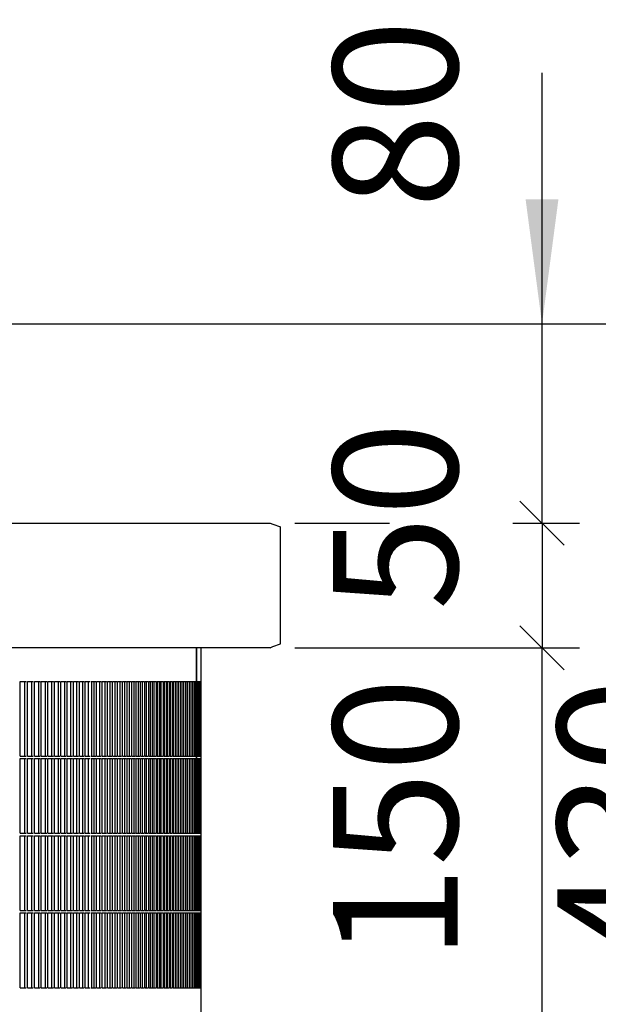
# Model space of a CAD drawing. Units: millimetres. Extents: x 956 to 9442, y -1198 to 4765.
# Drawn here: x 8587 to 8820, y 3549 to 3944 of the extents above; entities that cross this region are included whole.
import ezdxf

# ---------------------------------------------------------------- set-up
doc = ezdxf.new("R2010")
doc.units = ezdxf.units.MM
doc.layers.add('1', color=7, linetype='Continuous')
doc.styles.add('CONVERTER_18', font='txt.shx', dxfattribs={"width": 0.9})
doc.dimstyles.new('ME10_DIM_12', dxfattribs={"dimtxt": 50, "dimasz": 50, "dimexe": 15, "dimexo": 10, "dimgap": 18, "dimtad": 1, "dimdec": 0, "dimdsep": 46, "dimtxsty": 'CONVERTER_18', "dimblk2": 'NONE', "dimsah": 1, "dimcen": 0.09, "dimclrd": 6, "dimclre": 6, "dimclrt": 3, "dimadec": 0, "dimazin": 0, "dimtfac": 1, "dimtdec": 4, "dimtix": 1, "dimtmove": 0, "dimatfit": 3, "dimfxl": 1, "dimtolj": 1, "dimtzin": 0, "dimarcsym": 0})
doc.dimstyles.new('ME10_DIM_26', dxfattribs={"dimtxt": 50, "dimasz": 25, "dimexe": 15, "dimexo": 10, "dimgap": 18, "dimtad": 1, "dimdec": 0, "dimdsep": 46, "dimtxsty": 'CONVERTER_18', "dimblk1": 'OBLIQUE', "dimblk2": 'OBLIQUE', "dimsah": 1, "dimcen": 0.09, "dimclrd": 6, "dimclre": 6, "dimclrt": 3, "dimadec": 0, "dimazin": 0, "dimtfac": 1, "dimtdec": 4, "dimtix": 1, "dimtmove": 0, "dimatfit": 3, "dimfxl": 1, "dimtolj": 1, "dimtzin": 0, "dimarcsym": 0})
doc.dimstyles.new('ME10_DIM_27', dxfattribs={"dimtxt": 50, "dimasz": 0, "dimexe": 15, "dimexo": 10, "dimgap": 18, "dimtad": 1, "dimdec": 0, "dimdsep": 46, "dimtxsty": 'CONVERTER_18', "dimblk1": 'NONE', "dimblk2": 'NONE', "dimsah": 1, "dimcen": 0.09, "dimclrd": 6, "dimclre": 6, "dimclrt": 3, "dimadec": 0, "dimazin": 0, "dimtfac": 1, "dimtdec": 4, "dimtix": 1, "dimtmove": 0, "dimatfit": 3, "dimfxl": 1, "dimtolj": 1, "dimtzin": 0, "dimarcsym": 0})
doc.dimstyles.new('ME10_DIM_31', dxfattribs={"dimtxt": 50, "dimasz": 50, "dimexe": 15, "dimexo": 10, "dimgap": 18, "dimtad": 1, "dimdec": 0, "dimdsep": 46, "dimtxsty": 'CONVERTER_18', "dimsah": 1, "dimcen": 0.09, "dimclrd": 6, "dimclre": 6, "dimclrt": 3, "dimadec": 0, "dimazin": 0, "dimtfac": 1, "dimtdec": 4, "dimtix": 1, "dimtmove": 0, "dimatfit": 3, "dimfxl": 1, "dimtolj": 1, "dimtzin": 0, "dimarcsym": 0})

# ---------------------------------------------------------------- blocks, each defined once
blk = doc.blocks.new('*D5')
at = {"layer": '1', "color": 6, "linetype": 'Continuous'}
for p, q in [((8796.92, 3821.91), (8796.92, 3922.75)), ((8531.02, 3821.91), (8749.5, 3821.91)), ((8796.92, 3741.91), (8796.92, 3821.91)), ((8810.5, 3821.91), (8811.92, 3821.91)), ((8697.76, 3741.91), (8725.54, 3741.91)), ((8785.96, 3741.91), (8811.92, 3741.91))]:
    blk.add_line(p, q, dxfattribs=at)
at = {"layer": '1', "color": 6}
blk.add_solid([(8790.34, 3871.91), (8803.5, 3871.91), (8796.92, 3821.91)], dxfattribs=at)
at = {"layer": '1', "color": 3, "insert": (8778.66, 3868.37), "char_height": 50, "attachment_point": 7, "rotation": 90, "line_spacing_factor": 0.454545, "style": 'CONVERTER_18'}
blk.add_mtext('80', dxfattribs=at)
blk = doc.blocks.new('_None')
blk = doc.blocks.new('*D21')
at = {"layer": '1', "color": 6}
for p, q in [((8788.08, 3750.75), (8805.76, 3733.07)), ((8805.76, 3683.07), (8788.08, 3700.75))]:
    blk.add_line(p, q, dxfattribs=at)
at = {"layer": '1', "color": 6, "linetype": 'Continuous'}
for p, q in [((8697.76, 3741.91), (8735.75, 3741.91)), ((8785.21, 3741.91), (8811.92, 3741.91)), ((8796.92, 3741.91), (8796.92, 3691.91)), ((8697.76, 3691.91), (8811.92, 3691.91))]:
    blk.add_line(p, q, dxfattribs=at)
at = {"layer": '1', "color": 3, "insert": (8778.66, 3706.93), "char_height": 50, "attachment_point": 7, "rotation": 90, "line_spacing_factor": 0.454545, "style": 'CONVERTER_18'}
blk.add_mtext('50', dxfattribs=at)
blk = doc.blocks.new('_Oblique')
at = {"color": 0, "linetype": 'ByBlock', "lineweight": -2}
blk.add_line((-0.5, -0.5), (0.5, 0.5), dxfattribs=at)
blk = doc.blocks.new('*D22')
at = {"layer": '1', "color": 6, "linetype": 'Continuous'}
for p, q in [((8697.76, 3691.91), (8723.78, 3691.91)), ((8787.4, 3691.91), (8811.92, 3691.91)), ((8796.92, 3541.91), (8796.92, 3691.91)), ((8697.97, 3541.91), (8725.93, 3541.91)), ((8785.09, 3541.91), (8811.92, 3541.91))]:
    blk.add_line(p, q, dxfattribs=at)
at = {"layer": '1', "color": 3, "insert": (8778.66, 3566.37), "char_height": 50, "attachment_point": 7, "rotation": 90, "line_spacing_factor": 0.454545, "style": 'CONVERTER_18'}
blk.add_mtext('150', dxfattribs=at)
blk = doc.blocks.new('*D26')
at = {"layer": '1', "color": 6, "linetype": 'Continuous'}
for p, q in [((8531.02, 3821.91), (8558.8, 3821.91)), ((8619.44, 3821.91), (8901.92, 3821.91)), ((8886.92, 3821.91), (8886.92, 3391.91)), ((8557.57, 3391.91), (8901.92, 3391.91))]:
    blk.add_line(p, q, dxfattribs=at)
at = {"layer": '1', "color": 6}
for points in [[(8893.5, 3771.91), (8880.34, 3771.91), (8886.92, 3821.91)], [(8880.34, 3441.91), (8893.5, 3441.91), (8886.92, 3391.91)]]:
    blk.add_solid(points, dxfattribs=at)
at = {"layer": '1', "color": 3, "insert": (8868.66, 3565.89), "char_height": 50, "attachment_point": 7, "rotation": 90, "line_spacing_factor": 0.454545, "style": 'CONVERTER_18'}
blk.add_mtext('430', dxfattribs=at)

msp = doc.modelspace()

# ---------------------------------------------------------------- linework, layer by layer
at = {"color": 2, "linetype": 'Continuous'}
for p, q in [((8502.71, 3741.91), (8687.76, 3741.91)), ((8687.76, 3741.91), (8688.82, 3741.47)), ((8688.82, 3741.47), (8692.02, 3740.41)), ((8692.02, 3693.41), (8692.02, 3740.41)), ((8688.82, 3692.35), (8692.02, 3693.41)), ((8660.09, 3691.91), (8503.77, 3691.91)), ((8660.1, 3647.41), (8660.09, 3691.91)), ((8687.76, 3691.91), (8660.09, 3691.91)), ((8660.1, 3647.41), (8660.09, 3689.41)), ((8687.76, 3691.91), (8688.82, 3692.35)), ((8660.1, 3648.41), (8660.1, 3678.41)), ((8660.1, 3617.41), (8660.1, 3647.41)), ((8660.1, 3616.41), (8660.1, 3617.41)), ((8660.1, 3616.41), (8660.1, 3617.41)), ((8660.1, 3586.41), (8660.1, 3616.41)), ((8660.1, 3585.41), (8660.1, 3586.41)), ((8660.1, 3585.41), (8660.1, 3586.41)), ((8660.1, 3555.41), (8660.1, 3585.41)), ((8660.1, 3541.91), (8660.1, 3555.41))]:
    msp.add_line(p, q, dxfattribs=at)
at = {"color": 6, "linetype": 'Continuous'}
for p, q in [((8658.29, 3647.41), (8658.29, 3691.91)), ((8658.29, 3691.91), (8658.29, 3647.41)), ((8658.29, 3647.41), (8658.29, 3691.91)), ((8587.53, 3648.41), (8587.53, 3678.41)), ((8587.53, 3678.41), (8589.91, 3678.41)), ((8589.35, 3648.41), (8589.35, 3678.41)), ((8590.38, 3648.41), (8590.38, 3678.41)), ((8590.38, 3678.41), (8592.72, 3678.41)), ((8592.16, 3648.41), (8592.16, 3678.41)), ((8593.18, 3648.41), (8593.18, 3678.41)), ((8593.18, 3678.41), (8595.47, 3678.41)), ((8594.91, 3648.41), (8594.91, 3678.41)), ((8595.93, 3648.41), (8595.93, 3678.41)), ((8595.93, 3678.41), (8598.17, 3678.41)), ((8597.61, 3648.41), (8597.61, 3678.41)), ((8598.62, 3648.41), (8598.62, 3678.41)), ((8598.62, 3678.41), (8600.82, 3678.41)), ((8600.25, 3648.41), (8600.25, 3678.41)), ((8601.25, 3648.41), (8601.25, 3678.41)), ((8601.25, 3678.41), (8603.41, 3678.41)), ((8602.84, 3648.41), (8602.84, 3678.41)), ((8603.83, 3648.41), (8603.83, 3678.41)), ((8603.83, 3678.41), (8605.94, 3678.41)), ((8605.37, 3648.41), (8605.37, 3678.41)), ((8606.36, 3648.41), (8606.36, 3678.41)), ((8606.36, 3678.41), (8608.42, 3678.41)), ((8607.85, 3648.41), (8607.85, 3678.41)), ((8608.83, 3678.41), (8610.85, 3678.41)), ((8608.83, 3648.41), (8608.83, 3678.41)), ((8610.27, 3648.41), (8610.27, 3678.41)), ((8611.25, 3678.41), (8613.22, 3678.41)), ((8611.25, 3648.41), (8611.25, 3678.41)), ((8612.63, 3648.41), (8612.63, 3678.41)), ((8613.6, 3678.41), (8615.53, 3678.41)), ((8613.6, 3648.41), (8613.6, 3678.41)), ((8614.94, 3648.41), (8614.94, 3678.41)), ((8615.91, 3678.41), (8617.78, 3678.41)), ((8616.23, 3648.41), (8616.23, 3678.41)), ((8617.2, 3648.41), (8617.2, 3678.41)), ((8618.15, 3678.41), (8619.98, 3678.41)), ((8618.15, 3648.41), (8618.15, 3678.41)), ((8619.39, 3648.41), (8619.39, 3678.41)), ((8620.34, 3678.41), (8622.13, 3678.41)), ((8620.34, 3648.41), (8620.34, 3678.41)), ((8621.53, 3648.41), (8621.53, 3678.41)), ((8622.48, 3648.41), (8622.48, 3678.41)), ((8622.48, 3678.41), (8624.21, 3678.41)), ((8623.62, 3648.41), (8623.62, 3678.41)), ((8624.55, 3678.41), (8626.24, 3678.41)), ((8624.55, 3648.41), (8624.55, 3678.41)), ((8625.64, 3648.41), (8625.64, 3678.41)), ((8626.57, 3648.41), (8626.57, 3678.41)), ((8626.57, 3678.41), (8628.21, 3678.41)), ((8627.61, 3648.41), (8627.61, 3678.41)), ((8628.53, 3648.41), (8628.53, 3678.41)), ((8628.53, 3678.41), (8630.12, 3678.41)), ((8629.52, 3648.41), (8629.52, 3678.41)), ((8630.44, 3648.41), (8630.44, 3678.41)), ((8630.44, 3678.41), (8631.98, 3678.41)), ((8631.38, 3648.41), (8631.38, 3678.41)), ((8632.28, 3648.41), (8632.28, 3678.41)), ((8632.28, 3678.41), (8633.78, 3678.41)), ((8633.17, 3648.41), (8633.17, 3678.41)), ((8634.07, 3648.41), (8634.07, 3678.41)), ((8634.07, 3678.41), (8635.52, 3678.41)), ((8634.91, 3648.41), (8634.91, 3678.41)), ((8635.8, 3648.41), (8635.8, 3678.41)), ((8635.8, 3678.41), (8637.2, 3678.41)), ((8636.59, 3648.41), (8636.59, 3678.41)), ((8637.47, 3648.41), (8637.47, 3678.41)), ((8637.47, 3678.41), (8638.82, 3678.41)), ((8638.21, 3648.41), (8638.21, 3678.41)), ((8639.09, 3678.41), (8640.39, 3678.41)), ((8639.09, 3648.41), (8639.09, 3678.41)), ((8639.78, 3648.41), (8639.78, 3678.41)), ((8640.64, 3678.41), (8641.89, 3678.41)), ((8640.64, 3648.41), (8640.64, 3678.41)), ((8641.28, 3648.41), (8641.28, 3678.41)), ((8642.14, 3648.41), (8642.14, 3678.41)), ((8642.14, 3678.41), (8643.34, 3678.41)), ((8642.73, 3648.41), (8642.73, 3678.41)), ((8643.57, 3678.41), (8644.73, 3678.41)), ((8643.57, 3648.41), (8643.57, 3678.41)), ((8644.11, 3648.41), (8644.11, 3678.41)), ((8644.95, 3648.41), (8644.95, 3678.41)), ((8644.95, 3678.41), (8646.05, 3678.41)), ((8645.44, 3648.41), (8645.44, 3678.41)), ((8646.27, 3648.41), (8646.27, 3678.41)), ((8646.27, 3678.41), (8647.32, 3678.41)), ((8646.71, 3648.41), (8646.71, 3678.41)), ((8647.53, 3648.41), (8647.53, 3678.41)), ((8647.53, 3678.41), (8648.53, 3678.41)), ((8647.91, 3648.41), (8647.91, 3678.41)), ((8648.73, 3648.41), (8648.73, 3678.41)), ((8648.73, 3678.41), (8649.68, 3678.41)), ((8649.06, 3648.41), (8649.06, 3678.41)), ((8649.87, 3678.41), (8650.77, 3678.41)), ((8649.87, 3648.41), (8649.87, 3678.41)), ((8650.15, 3648.41), (8650.15, 3678.41)), ((8650.95, 3648.41), (8650.95, 3678.41)), ((8650.95, 3678.41), (8651.8, 3678.41)), ((8651.18, 3648.41), (8651.18, 3678.41)), ((8651.97, 3648.41), (8651.97, 3678.41)), ((8651.97, 3678.41), (8652.77, 3678.41)), ((8652.15, 3648.41), (8652.15, 3678.41)), ((8652.93, 3648.41), (8652.93, 3678.41)), ((8652.93, 3678.41), (8653.68, 3678.41)), ((8653.06, 3648.41), (8653.06, 3678.41)), ((8653.83, 3678.41), (8654.53, 3678.41)), ((8653.83, 3648.41), (8653.83, 3678.41)), ((8653.91, 3648.41), (8653.91, 3678.41)), ((8654.67, 3678.41), (8655.32, 3678.41)), ((8654.7, 3648.41), (8654.7, 3678.41)), ((8655.45, 3678.41), (8656.05, 3678.41)), ((8655.45, 3648.41), (8655.45, 3678.41)), ((8656.17, 3678.41), (8656.72, 3678.41)), ((8656.17, 3648.41), (8656.17, 3678.41)), ((8656.83, 3678.41), (8657.33, 3678.41)), ((8656.83, 3648.41), (8656.83, 3678.41)), ((8657.43, 3678.41), (8657.88, 3678.41)), ((8657.43, 3648.41), (8657.43, 3678.41)), ((8657.97, 3678.41), (8658.37, 3678.41)), ((8657.97, 3648.41), (8657.97, 3678.41)), ((8658.45, 3678.41), (8658.8, 3678.41)), ((8658.45, 3648.41), (8658.45, 3678.41)), ((8658.86, 3678.41), (8659.17, 3678.41)), ((8658.86, 3648.41), (8658.86, 3678.41)), ((8659.22, 3678.41), (8659.47, 3678.41)), ((8659.22, 3648.41), (8659.22, 3678.41)), ((8659.52, 3678.41), (8659.72, 3678.41)), ((8659.52, 3648.41), (8659.52, 3678.41)), ((8659.75, 3678.41), (8659.9, 3678.41)), ((8659.75, 3648.41), (8659.75, 3678.41)), ((8659.93, 3678.41), (8660.03, 3678.41)), ((8659.93, 3648.41), (8659.93, 3678.41)), ((8660.03, 3678.41), (8660.09, 3678.41)), ((8587.53, 3648.41), (8589.91, 3648.41)), ((8587.53, 3647.41), (8589.91, 3647.41)), ((8587.53, 3617.41), (8587.53, 3647.41)), ((8589.35, 3617.41), (8589.35, 3647.41)), ((8590.38, 3648.41), (8592.72, 3648.41)), ((8590.38, 3647.41), (8592.72, 3647.41)), ((8590.38, 3617.41), (8590.38, 3647.41)), ((8592.16, 3617.41), (8592.16, 3647.41)), ((8593.18, 3648.41), (8595.47, 3648.41)), ((8593.18, 3647.41), (8595.47, 3647.41)), ((8593.18, 3617.41), (8593.18, 3647.41)), ((8594.91, 3617.41), (8594.91, 3647.41)), ((8595.93, 3648.41), (8598.17, 3648.41)), ((8595.93, 3647.41), (8598.17, 3647.41)), ((8595.93, 3617.41), (8595.93, 3647.41)), ((8597.61, 3617.41), (8597.61, 3647.41)), ((8598.62, 3648.41), (8600.82, 3648.41)), ((8598.62, 3647.41), (8600.82, 3647.41)), ((8598.62, 3617.41), (8598.62, 3647.41)), ((8600.25, 3617.41), (8600.25, 3647.41)), ((8601.25, 3648.41), (8603.41, 3648.41)), ((8601.25, 3647.41), (8603.41, 3647.41)), ((8601.25, 3617.41), (8601.25, 3647.41)), ((8602.84, 3617.41), (8602.84, 3647.41)), ((8603.83, 3648.41), (8605.94, 3648.41)), ((8603.83, 3647.41), (8605.94, 3647.41)), ((8603.83, 3617.41), (8603.83, 3647.41)), ((8605.37, 3617.41), (8605.37, 3647.41)), ((8606.36, 3648.41), (8608.42, 3648.41)), ((8606.36, 3647.41), (8608.42, 3647.41)), ((8606.36, 3617.41), (8606.36, 3647.41)), ((8607.85, 3617.41), (8607.85, 3647.41)), ((8608.83, 3648.41), (8610.85, 3648.41)), ((8608.83, 3617.41), (8608.83, 3647.41)), ((8608.83, 3647.41), (8610.85, 3647.41)), ((8610.27, 3617.41), (8610.27, 3647.41)), ((8611.25, 3648.41), (8613.22, 3648.41)), ((8611.25, 3617.41), (8611.25, 3647.41)), ((8611.25, 3647.41), (8613.22, 3647.41)), ((8612.63, 3617.41), (8612.63, 3647.41)), ((8613.6, 3648.41), (8615.53, 3648.41)), ((8613.6, 3617.41), (8613.6, 3647.41)), ((8613.6, 3647.41), (8615.53, 3647.41)), ((8614.94, 3617.41), (8614.94, 3647.41)), ((8615.91, 3648.41), (8617.78, 3648.41)), ((8615.91, 3647.41), (8617.78, 3647.41)), ((8616.23, 3617.41), (8616.23, 3647.41)), ((8617.2, 3617.41), (8617.2, 3647.41)), ((8618.15, 3648.41), (8619.98, 3648.41)), ((8618.15, 3617.41), (8618.15, 3647.41)), ((8618.15, 3647.41), (8619.98, 3647.41)), ((8619.39, 3617.41), (8619.39, 3647.41)), ((8620.34, 3648.41), (8622.13, 3648.41)), ((8620.34, 3617.41), (8620.34, 3647.41)), ((8620.34, 3647.41), (8622.13, 3647.41)), ((8621.53, 3617.41), (8621.53, 3647.41)), ((8622.48, 3648.41), (8624.21, 3648.41)), ((8622.48, 3647.41), (8624.21, 3647.41)), ((8622.48, 3617.41), (8622.48, 3647.41)), ((8623.62, 3617.41), (8623.62, 3647.41)), ((8624.55, 3648.41), (8626.24, 3648.41)), ((8624.55, 3617.41), (8624.55, 3647.41)), ((8624.55, 3647.41), (8626.24, 3647.41)), ((8625.64, 3617.41), (8625.64, 3647.41)), ((8626.57, 3648.41), (8628.21, 3648.41)), ((8626.57, 3647.41), (8628.21, 3647.41)), ((8626.57, 3617.41), (8626.57, 3647.41)), ((8627.61, 3617.41), (8627.61, 3647.41)), ((8628.53, 3648.41), (8630.12, 3648.41)), ((8628.53, 3647.41), (8630.12, 3647.41)), ((8628.53, 3617.41), (8628.53, 3647.41)), ((8629.52, 3617.41), (8629.52, 3647.41)), ((8630.44, 3648.41), (8631.98, 3648.41)), ((8630.44, 3647.41), (8631.98, 3647.41)), ((8630.44, 3617.41), (8630.44, 3647.41)), ((8631.38, 3617.41), (8631.38, 3647.41)), ((8632.28, 3648.41), (8633.78, 3648.41)), ((8632.28, 3647.41), (8633.78, 3647.41)), ((8632.28, 3617.41), (8632.28, 3647.41)), ((8633.17, 3617.41), (8633.17, 3647.41)), ((8634.07, 3648.41), (8635.52, 3648.41)), ((8634.07, 3647.41), (8635.52, 3647.41)), ((8634.07, 3617.41), (8634.07, 3647.41)), ((8634.91, 3617.41), (8634.91, 3647.41)), ((8635.8, 3648.41), (8637.2, 3648.41)), ((8635.8, 3647.41), (8637.2, 3647.41)), ((8635.8, 3617.41), (8635.8, 3647.41)), ((8636.59, 3617.41), (8636.59, 3647.41)), ((8637.47, 3648.41), (8638.82, 3648.41)), ((8637.47, 3647.41), (8638.82, 3647.41)), ((8637.47, 3617.41), (8637.47, 3647.41)), ((8638.21, 3648.41), (8637.7, 3648.41)), ((8638.21, 3617.41), (8638.21, 3647.41)), ((8639.09, 3648.41), (8640.39, 3648.41)), ((8639.09, 3617.41), (8639.09, 3647.41)), ((8639.09, 3647.41), (8640.39, 3647.41)), ((8639.78, 3617.41), (8639.78, 3647.41)), ((8640.64, 3648.41), (8641.89, 3648.41)), ((8640.64, 3617.41), (8640.64, 3647.41)), ((8640.64, 3647.41), (8641.89, 3647.41)), ((8641.28, 3617.41), (8641.28, 3647.41)), ((8642.14, 3648.41), (8643.34, 3648.41)), ((8642.14, 3647.41), (8643.34, 3647.41)), ((8642.14, 3617.41), (8642.14, 3647.41)), ((8642.73, 3617.41), (8642.73, 3647.41)), ((8643.57, 3648.41), (8644.73, 3648.41)), ((8643.57, 3617.41), (8643.57, 3647.41)), ((8643.57, 3647.41), (8644.73, 3647.41)), ((8644.11, 3617.41), (8644.11, 3647.41)), ((8644.95, 3648.41), (8646.05, 3648.41)), ((8644.95, 3647.41), (8646.05, 3647.41)), ((8644.95, 3617.41), (8644.95, 3647.41)), ((8645.44, 3617.41), (8645.44, 3647.41)), ((8646.27, 3648.41), (8647.32, 3648.41)), ((8646.27, 3647.41), (8647.32, 3647.41)), ((8646.27, 3617.41), (8646.27, 3647.41)), ((8646.71, 3617.41), (8646.71, 3647.41)), ((8647.53, 3648.41), (8648.53, 3648.41)), ((8647.53, 3647.41), (8648.53, 3647.41)), ((8647.53, 3617.41), (8647.53, 3647.41)), ((8647.91, 3617.41), (8647.91, 3647.41)), ((8648.73, 3648.41), (8649.68, 3648.41)), ((8648.73, 3647.41), (8649.68, 3647.41)), ((8648.73, 3617.41), (8648.73, 3647.41)), ((8649.06, 3617.41), (8649.06, 3647.41)), ((8649.87, 3648.41), (8650.77, 3648.41)), ((8649.87, 3617.41), (8649.87, 3647.41)), ((8649.87, 3647.41), (8650.77, 3647.41)), ((8650.15, 3617.41), (8650.15, 3647.41)), ((8650.95, 3648.41), (8651.8, 3648.41)), ((8650.95, 3647.41), (8651.8, 3647.41)), ((8650.95, 3617.41), (8650.95, 3647.41)), ((8651.18, 3617.41), (8651.18, 3647.41)), ((8651.97, 3648.41), (8652.77, 3648.41)), ((8651.97, 3647.41), (8652.77, 3647.41)), ((8651.97, 3617.41), (8651.97, 3647.41)), ((8652.15, 3617.41), (8652.15, 3647.41)), ((8652.93, 3648.41), (8653.68, 3648.41)), ((8652.93, 3647.41), (8653.68, 3647.41)), ((8652.93, 3617.41), (8652.93, 3647.41)), ((8653.06, 3617.41), (8653.06, 3647.41)), ((8653.83, 3648.41), (8654.53, 3648.41)), ((8653.83, 3617.41), (8653.83, 3647.41)), ((8653.83, 3647.41), (8654.53, 3647.41)), ((8653.91, 3617.41), (8653.91, 3647.41)), ((8654.67, 3648.41), (8655.32, 3648.41)), ((8654.67, 3647.41), (8655.32, 3647.41)), ((8654.7, 3617.41), (8654.7, 3647.41)), ((8655.45, 3648.41), (8656.05, 3648.41)), ((8655.45, 3617.41), (8655.45, 3647.41)), ((8655.45, 3647.41), (8656.05, 3647.41)), ((8656.17, 3648.41), (8656.72, 3648.41)), ((8656.17, 3617.41), (8656.17, 3647.41)), ((8656.17, 3647.41), (8656.72, 3647.41)), ((8656.83, 3648.41), (8657.33, 3648.41)), ((8656.83, 3617.41), (8656.83, 3647.41)), ((8656.83, 3647.41), (8657.33, 3647.41)), ((8657.43, 3648.41), (8657.88, 3648.41)), ((8657.43, 3617.41), (8657.43, 3647.41)), ((8657.43, 3647.41), (8657.88, 3647.41)), ((8657.97, 3648.41), (8658.37, 3648.41)), ((8657.97, 3617.41), (8657.97, 3647.41)), ((8657.97, 3647.41), (8658.37, 3647.41)), ((8658.45, 3648.41), (8658.8, 3648.41)), ((8658.45, 3617.41), (8658.45, 3647.41)), ((8658.45, 3647.41), (8658.8, 3647.41)), ((8658.86, 3648.41), (8659.17, 3648.41)), ((8658.86, 3617.41), (8658.86, 3647.41)), ((8658.86, 3647.41), (8659.17, 3647.41)), ((8659.22, 3648.41), (8659.47, 3648.41)), ((8659.22, 3617.41), (8659.22, 3647.41)), ((8659.22, 3647.41), (8659.47, 3647.41)), ((8659.52, 3648.41), (8659.72, 3648.41)), ((8659.52, 3617.41), (8659.52, 3647.41)), ((8659.52, 3647.41), (8659.72, 3647.41)), ((8659.75, 3648.41), (8659.9, 3648.41)), ((8659.75, 3617.41), (8659.75, 3647.41)), ((8659.75, 3647.41), (8659.9, 3647.41)), ((8659.93, 3648.41), (8660.04, 3648.41)), ((8659.93, 3617.41), (8659.93, 3647.41)), ((8659.93, 3647.41), (8660.03, 3647.41)), ((8660.03, 3647.41), (8660.09, 3647.41)), ((8660.04, 3648.41), (8660.09, 3648.41)), ((8587.53, 3617.41), (8589.91, 3617.41)), ((8587.53, 3586.41), (8587.53, 3616.41)), ((8587.53, 3616.41), (8589.91, 3616.41)), ((8589.35, 3586.41), (8589.35, 3616.41)), ((8590.38, 3617.41), (8592.72, 3617.41)), ((8590.38, 3586.41), (8590.38, 3616.41)), ((8590.38, 3616.41), (8592.72, 3616.41)), ((8592.16, 3586.41), (8592.16, 3616.41)), ((8593.18, 3617.41), (8595.47, 3617.41)), ((8593.18, 3586.41), (8593.18, 3616.41)), ((8593.18, 3616.41), (8595.47, 3616.41)), ((8594.91, 3586.41), (8594.91, 3616.41)), ((8595.93, 3617.41), (8598.17, 3617.41)), ((8595.93, 3586.41), (8595.93, 3616.41)), ((8595.93, 3616.41), (8598.17, 3616.41)), ((8597.61, 3586.41), (8597.61, 3616.41)), ((8598.62, 3617.41), (8600.82, 3617.41)), ((8598.62, 3586.41), (8598.62, 3616.41)), ((8598.62, 3616.41), (8600.82, 3616.41)), ((8600.25, 3586.41), (8600.25, 3616.41)), ((8601.25, 3617.41), (8603.41, 3617.41)), ((8601.25, 3586.41), (8601.25, 3616.41)), ((8601.25, 3616.41), (8603.41, 3616.41)), ((8602.84, 3586.41), (8602.84, 3616.41)), ((8603.83, 3617.41), (8605.94, 3617.41)), ((8603.83, 3586.41), (8603.83, 3616.41)), ((8603.83, 3616.41), (8605.94, 3616.41)), ((8605.37, 3586.41), (8605.37, 3616.41)), ((8606.36, 3617.41), (8608.42, 3617.41)), ((8606.36, 3586.41), (8606.36, 3616.41)), ((8606.36, 3616.41), (8608.42, 3616.41)), ((8607.85, 3586.41), (8607.85, 3616.41)), ((8608.83, 3617.41), (8610.85, 3617.41)), ((8608.83, 3616.41), (8610.85, 3616.41)), ((8608.83, 3586.41), (8608.83, 3616.41)), ((8610.27, 3586.41), (8610.27, 3616.41)), ((8611.25, 3617.41), (8613.22, 3617.41)), ((8611.25, 3616.41), (8613.22, 3616.41)), ((8611.25, 3586.41), (8611.25, 3616.41)), ((8612.63, 3586.41), (8612.63, 3616.41)), ((8613.6, 3617.41), (8615.53, 3617.41)), ((8613.6, 3616.41), (8615.53, 3616.41)), ((8613.6, 3586.41), (8613.6, 3616.41)), ((8614.94, 3586.41), (8614.94, 3616.41)), ((8615.91, 3617.41), (8617.78, 3617.41)), ((8615.91, 3616.41), (8617.78, 3616.41)), ((8616.23, 3586.41), (8616.23, 3616.41)), ((8617.2, 3586.41), (8617.2, 3616.41)), ((8618.15, 3617.41), (8619.98, 3617.41)), ((8618.15, 3616.41), (8619.98, 3616.41)), ((8618.15, 3586.41), (8618.15, 3616.41)), ((8619.39, 3586.41), (8619.39, 3616.41)), ((8620.34, 3617.41), (8622.13, 3617.41)), ((8620.34, 3616.41), (8622.13, 3616.41)), ((8620.34, 3586.41), (8620.34, 3616.41)), ((8621.53, 3586.41), (8621.53, 3616.41)), ((8622.48, 3617.41), (8624.21, 3617.41)), ((8622.48, 3586.41), (8622.48, 3616.41)), ((8622.48, 3616.41), (8624.21, 3616.41)), ((8623.62, 3586.41), (8623.62, 3616.41)), ((8624.55, 3617.41), (8626.24, 3617.41)), ((8624.55, 3616.41), (8626.24, 3616.41)), ((8624.55, 3586.41), (8624.55, 3616.41)), ((8625.64, 3586.41), (8625.64, 3616.41)), ((8626.57, 3617.41), (8628.21, 3617.41)), ((8626.57, 3586.41), (8626.57, 3616.41)), ((8626.57, 3616.41), (8628.21, 3616.41)), ((8627.61, 3586.41), (8627.61, 3616.41)), ((8628.53, 3617.41), (8630.12, 3617.41)), ((8628.53, 3586.41), (8628.53, 3616.41)), ((8628.53, 3616.41), (8630.12, 3616.41)), ((8629.52, 3586.41), (8629.52, 3616.41)), ((8630.44, 3617.41), (8631.98, 3617.41)), ((8630.44, 3586.41), (8630.44, 3616.41)), ((8630.44, 3616.41), (8631.98, 3616.41)), ((8631.38, 3586.41), (8631.38, 3616.41)), ((8632.28, 3617.41), (8633.78, 3617.41)), ((8632.28, 3586.41), (8632.28, 3616.41)), ((8632.28, 3616.41), (8633.78, 3616.41)), ((8633.17, 3586.41), (8633.17, 3616.41)), ((8634.07, 3617.41), (8635.52, 3617.41)), ((8634.07, 3586.41), (8634.07, 3616.41)), ((8634.07, 3616.41), (8635.52, 3616.41)), ((8634.91, 3586.41), (8634.91, 3616.41)), ((8635.8, 3617.41), (8637.2, 3617.41)), ((8635.8, 3586.41), (8635.8, 3616.41)), ((8635.8, 3616.41), (8637.2, 3616.41)), ((8636.59, 3586.41), (8636.59, 3616.41)), ((8637.47, 3617.41), (8638.82, 3617.41)), ((8637.47, 3586.41), (8637.47, 3616.41)), ((8637.47, 3616.41), (8638.82, 3616.41)), ((8638.21, 3617.41), (8637.7, 3617.41)), ((8638.21, 3586.41), (8638.21, 3616.41)), ((8639.09, 3617.41), (8640.39, 3617.41)), ((8639.09, 3616.41), (8640.39, 3616.41)), ((8639.09, 3586.41), (8639.09, 3616.41)), ((8639.78, 3586.41), (8639.78, 3616.41)), ((8640.64, 3617.41), (8641.89, 3617.41)), ((8640.64, 3616.41), (8641.89, 3616.41)), ((8640.64, 3586.41), (8640.64, 3616.41)), ((8641.28, 3586.41), (8641.28, 3616.41)), ((8642.14, 3617.41), (8643.34, 3617.41)), ((8642.14, 3586.41), (8642.14, 3616.41)), ((8642.14, 3616.41), (8643.34, 3616.41)), ((8642.73, 3586.41), (8642.73, 3616.41)), ((8643.57, 3617.41), (8644.73, 3617.41)), ((8643.57, 3616.41), (8644.73, 3616.41)), ((8643.57, 3586.41), (8643.57, 3616.41)), ((8644.11, 3586.41), (8644.11, 3616.41)), ((8644.95, 3617.41), (8646.05, 3617.41)), ((8644.95, 3586.41), (8644.95, 3616.41)), ((8644.95, 3616.41), (8646.05, 3616.41)), ((8645.44, 3586.41), (8645.44, 3616.41)), ((8646.27, 3617.41), (8647.32, 3617.41)), ((8646.27, 3586.41), (8646.27, 3616.41)), ((8646.27, 3616.41), (8647.32, 3616.41)), ((8646.71, 3586.41), (8646.71, 3616.41)), ((8647.53, 3617.41), (8648.53, 3617.41)), ((8647.53, 3586.41), (8647.53, 3616.41)), ((8647.53, 3616.41), (8648.53, 3616.41)), ((8647.91, 3586.41), (8647.91, 3616.41)), ((8648.73, 3617.41), (8649.68, 3617.41)), ((8648.73, 3586.41), (8648.73, 3616.41)), ((8648.73, 3616.41), (8649.68, 3616.41)), ((8649.06, 3586.41), (8649.06, 3616.41)), ((8649.87, 3617.41), (8650.77, 3617.41)), ((8649.87, 3616.41), (8650.77, 3616.41)), ((8649.87, 3586.41), (8649.87, 3616.41)), ((8650.15, 3586.41), (8650.15, 3616.41)), ((8650.95, 3617.41), (8651.8, 3617.41)), ((8650.95, 3586.41), (8650.95, 3616.41)), ((8650.95, 3616.41), (8651.8, 3616.41)), ((8651.18, 3586.41), (8651.18, 3616.41)), ((8651.97, 3617.41), (8652.77, 3617.41)), ((8651.97, 3586.41), (8651.97, 3616.41)), ((8651.97, 3616.41), (8652.77, 3616.41)), ((8652.15, 3586.41), (8652.15, 3616.41)), ((8652.93, 3617.41), (8653.68, 3617.41)), ((8652.93, 3586.41), (8652.93, 3616.41)), ((8652.93, 3616.41), (8653.68, 3616.41)), ((8653.06, 3586.41), (8653.06, 3616.41)), ((8653.83, 3617.41), (8654.53, 3617.41)), ((8653.83, 3616.41), (8654.53, 3616.41)), ((8653.83, 3586.41), (8653.83, 3616.41)), ((8653.91, 3586.41), (8653.91, 3616.41)), ((8654.67, 3617.41), (8655.32, 3617.41)), ((8654.67, 3616.41), (8655.32, 3616.41)), ((8654.7, 3586.41), (8654.7, 3616.41)), ((8655.45, 3617.41), (8656.05, 3617.41)), ((8655.45, 3616.41), (8656.05, 3616.41)), ((8655.45, 3586.41), (8655.45, 3616.41)), ((8656.17, 3617.41), (8656.72, 3617.41)), ((8656.17, 3616.41), (8656.72, 3616.41)), ((8656.17, 3586.41), (8656.17, 3616.41)), ((8656.83, 3617.41), (8657.33, 3617.41)), ((8656.83, 3616.41), (8657.33, 3616.41)), ((8656.83, 3586.41), (8656.83, 3616.41)), ((8657.43, 3617.41), (8657.88, 3617.41)), ((8657.43, 3616.41), (8657.88, 3616.41)), ((8657.43, 3586.41), (8657.43, 3616.41)), ((8657.97, 3617.41), (8658.37, 3617.41)), ((8657.97, 3616.41), (8658.37, 3616.41)), ((8657.97, 3586.41), (8657.97, 3616.41)), ((8658.45, 3617.41), (8658.8, 3617.41)), ((8658.45, 3616.41), (8658.8, 3616.41)), ((8658.45, 3586.41), (8658.45, 3616.41)), ((8658.86, 3617.41), (8659.17, 3617.41)), ((8658.86, 3616.41), (8659.17, 3616.41)), ((8658.86, 3586.41), (8658.86, 3616.41)), ((8659.22, 3617.41), (8659.47, 3617.41)), ((8659.22, 3616.41), (8659.47, 3616.41)), ((8659.22, 3586.41), (8659.22, 3616.41)), ((8659.52, 3617.41), (8659.72, 3617.41)), ((8659.52, 3616.41), (8659.72, 3616.41)), ((8659.52, 3586.41), (8659.52, 3616.41)), ((8659.75, 3617.41), (8659.9, 3617.41)), ((8659.75, 3616.41), (8659.9, 3616.41)), ((8659.75, 3586.41), (8659.75, 3616.41)), ((8659.93, 3617.41), (8660.04, 3617.41)), ((8659.93, 3616.41), (8660.03, 3616.41)), ((8659.93, 3586.41), (8659.93, 3616.41)), ((8660.03, 3616.41), (8660.09, 3616.41)), ((8660.04, 3617.41), (8660.09, 3617.41)), ((8587.53, 3586.41), (8589.91, 3586.41)), ((8590.38, 3586.41), (8592.72, 3586.41)), ((8593.18, 3586.41), (8595.47, 3586.41)), ((8595.93, 3586.41), (8598.17, 3586.41)), ((8598.62, 3586.41), (8600.82, 3586.41)), ((8601.25, 3586.41), (8603.41, 3586.41)), ((8603.83, 3586.41), (8605.94, 3586.41)), ((8606.36, 3586.41), (8608.42, 3586.41)), ((8608.83, 3586.41), (8610.85, 3586.41)), ((8611.25, 3586.41), (8613.22, 3586.41)), ((8613.6, 3586.41), (8615.53, 3586.41)), ((8615.91, 3586.41), (8617.78, 3586.41)), ((8618.15, 3586.41), (8619.98, 3586.41)), ((8620.34, 3586.41), (8622.13, 3586.41)), ((8622.48, 3586.41), (8624.21, 3586.41)), ((8624.55, 3586.41), (8626.24, 3586.41)), ((8626.57, 3586.41), (8628.21, 3586.41)), ((8628.53, 3586.41), (8630.12, 3586.41)), ((8630.44, 3586.41), (8631.98, 3586.41)), ((8632.28, 3586.41), (8633.78, 3586.41)), ((8634.07, 3586.41), (8635.52, 3586.41)), ((8635.8, 3586.41), (8637.2, 3586.41)), ((8637.47, 3586.41), (8638.82, 3586.41)), ((8638.21, 3586.41), (8637.7, 3586.41)), ((8639.09, 3586.41), (8640.39, 3586.41)), ((8640.64, 3586.41), (8641.89, 3586.41)), ((8642.14, 3586.41), (8643.34, 3586.41)), ((8643.57, 3586.41), (8644.73, 3586.41)), ((8644.95, 3586.41), (8646.05, 3586.41)), ((8646.27, 3586.41), (8647.32, 3586.41)), ((8647.53, 3586.41), (8648.53, 3586.41)), ((8648.73, 3586.41), (8649.68, 3586.41)), ((8649.87, 3586.41), (8650.77, 3586.41)), ((8650.95, 3586.41), (8651.8, 3586.41)), ((8651.97, 3586.41), (8652.77, 3586.41)), ((8652.93, 3586.41), (8653.68, 3586.41)), ((8653.83, 3586.41), (8654.53, 3586.41)), ((8654.67, 3586.41), (8655.32, 3586.41)), ((8655.45, 3586.41), (8656.05, 3586.41)), ((8656.17, 3586.41), (8656.72, 3586.41)), ((8656.83, 3586.41), (8657.33, 3586.41)), ((8657.43, 3586.41), (8657.88, 3586.41)), ((8657.97, 3586.41), (8658.37, 3586.41)), ((8658.45, 3586.41), (8658.8, 3586.41)), ((8658.86, 3586.41), (8659.17, 3586.41)), ((8659.22, 3586.41), (8659.47, 3586.41)), ((8659.52, 3586.41), (8659.72, 3586.41)), ((8659.75, 3586.41), (8659.9, 3586.41)), ((8659.93, 3586.41), (8660.04, 3586.41)), ((8660.04, 3586.41), (8660.09, 3586.41)), ((8587.53, 3585.41), (8589.91, 3585.41)), ((8587.53, 3555.41), (8587.53, 3585.41)), ((8589.35, 3555.41), (8589.35, 3585.41)), ((8590.38, 3585.41), (8592.72, 3585.41)), ((8590.38, 3555.41), (8590.38, 3585.41)), ((8592.16, 3555.41), (8592.16, 3585.41)), ((8593.18, 3585.41), (8595.47, 3585.41)), ((8593.18, 3555.41), (8593.18, 3585.41)), ((8594.91, 3555.41), (8594.91, 3585.41)), ((8595.93, 3585.41), (8598.17, 3585.41)), ((8595.93, 3555.41), (8595.93, 3585.41)), ((8597.61, 3555.41), (8597.61, 3585.41)), ((8598.62, 3585.41), (8600.82, 3585.41)), ((8598.62, 3555.41), (8598.62, 3585.41)), ((8600.25, 3555.41), (8600.25, 3585.41)), ((8601.25, 3585.41), (8603.41, 3585.41)), ((8601.25, 3555.41), (8601.25, 3585.41)), ((8602.84, 3555.41), (8602.84, 3585.41)), ((8603.83, 3585.41), (8605.94, 3585.41)), ((8603.83, 3555.41), (8603.83, 3585.41)), ((8605.37, 3555.41), (8605.37, 3585.41)), ((8606.36, 3585.41), (8608.42, 3585.41)), ((8606.36, 3555.41), (8606.36, 3585.41)), ((8607.85, 3555.41), (8607.85, 3585.41)), ((8608.83, 3555.41), (8608.83, 3585.41)), ((8608.83, 3585.41), (8610.85, 3585.41)), ((8610.27, 3555.41), (8610.27, 3585.41)), ((8611.25, 3555.41), (8611.25, 3585.41)), ((8611.25, 3585.41), (8613.22, 3585.41)), ((8612.63, 3555.41), (8612.63, 3585.41)), ((8613.6, 3555.41), (8613.6, 3585.41)), ((8613.6, 3585.41), (8615.53, 3585.41)), ((8614.94, 3555.41), (8614.94, 3585.41)), ((8615.91, 3585.41), (8617.78, 3585.41)), ((8616.23, 3555.41), (8616.23, 3585.41)), ((8617.2, 3555.41), (8617.2, 3585.41)), ((8618.15, 3555.41), (8618.15, 3585.41)), ((8618.15, 3585.41), (8619.98, 3585.41)), ((8619.39, 3555.41), (8619.39, 3585.41)), ((8620.34, 3555.41), (8620.34, 3585.41)), ((8620.34, 3585.41), (8622.13, 3585.41)), ((8621.53, 3555.41), (8621.53, 3585.41)), ((8622.48, 3585.41), (8624.21, 3585.41)), ((8622.48, 3555.41), (8622.48, 3585.41)), ((8623.62, 3555.41), (8623.62, 3585.41)), ((8624.55, 3555.41), (8624.55, 3585.41)), ((8624.55, 3585.41), (8626.24, 3585.41)), ((8625.64, 3555.41), (8625.64, 3585.41)), ((8626.57, 3585.41), (8628.21, 3585.41)), ((8626.57, 3555.41), (8626.57, 3585.41)), ((8627.61, 3555.41), (8627.61, 3585.41)), ((8628.53, 3585.41), (8630.12, 3585.41)), ((8628.53, 3555.41), (8628.53, 3585.41)), ((8629.52, 3555.41), (8629.52, 3585.41)), ((8630.44, 3585.41), (8631.98, 3585.41)), ((8630.44, 3555.41), (8630.44, 3585.41)), ((8631.38, 3555.41), (8631.38, 3585.41)), ((8632.28, 3585.41), (8633.78, 3585.41)), ((8632.28, 3555.41), (8632.28, 3585.41)), ((8633.17, 3555.41), (8633.17, 3585.41)), ((8634.07, 3585.41), (8635.52, 3585.41)), ((8634.07, 3555.41), (8634.07, 3585.41)), ((8634.91, 3555.41), (8634.91, 3585.41)), ((8635.8, 3585.41), (8637.2, 3585.41)), ((8635.8, 3555.41), (8635.8, 3585.41)), ((8636.59, 3555.41), (8636.59, 3585.41)), ((8637.47, 3585.41), (8638.82, 3585.41)), ((8637.47, 3555.41), (8637.47, 3585.41)), ((8638.21, 3555.41), (8638.21, 3585.41)), ((8639.09, 3555.41), (8639.09, 3585.41)), ((8639.09, 3585.41), (8640.39, 3585.41)), ((8639.78, 3555.41), (8639.78, 3585.41)), ((8640.64, 3555.41), (8640.64, 3585.41)), ((8640.64, 3585.41), (8641.89, 3585.41)), ((8641.28, 3555.41), (8641.28, 3585.41)), ((8642.14, 3585.41), (8643.34, 3585.41)), ((8642.14, 3555.41), (8642.14, 3585.41)), ((8642.73, 3555.41), (8642.73, 3585.41)), ((8643.57, 3555.41), (8643.57, 3585.41)), ((8643.57, 3585.41), (8644.73, 3585.41)), ((8644.11, 3555.41), (8644.11, 3585.41)), ((8644.95, 3585.41), (8646.05, 3585.41)), ((8644.95, 3555.41), (8644.95, 3585.41)), ((8645.44, 3555.41), (8645.44, 3585.41)), ((8646.27, 3585.41), (8647.32, 3585.41)), ((8646.27, 3555.41), (8646.27, 3585.41)), ((8646.71, 3555.41), (8646.71, 3585.41)), ((8647.53, 3585.41), (8648.53, 3585.41)), ((8647.53, 3555.41), (8647.53, 3585.41)), ((8647.91, 3555.41), (8647.91, 3585.41)), ((8648.73, 3585.41), (8649.68, 3585.41)), ((8648.73, 3555.41), (8648.73, 3585.41)), ((8649.06, 3555.41), (8649.06, 3585.41)), ((8649.87, 3555.41), (8649.87, 3585.41)), ((8649.87, 3585.41), (8650.77, 3585.41)), ((8650.15, 3555.41), (8650.15, 3585.41)), ((8650.95, 3585.41), (8651.8, 3585.41)), ((8650.95, 3555.41), (8650.95, 3585.41)), ((8651.18, 3555.41), (8651.18, 3585.41)), ((8651.97, 3585.41), (8652.77, 3585.41)), ((8651.97, 3555.41), (8651.97, 3585.41)), ((8652.15, 3555.41), (8652.15, 3585.41)), ((8652.93, 3585.41), (8653.68, 3585.41)), ((8652.93, 3555.41), (8652.93, 3585.41)), ((8653.06, 3555.41), (8653.06, 3585.41)), ((8653.83, 3555.41), (8653.83, 3585.41)), ((8653.83, 3585.41), (8654.53, 3585.41)), ((8653.91, 3555.41), (8653.91, 3585.41)), ((8654.67, 3585.41), (8655.32, 3585.41)), ((8654.7, 3555.41), (8654.7, 3585.41)), ((8655.45, 3555.41), (8655.45, 3585.41)), ((8655.45, 3585.41), (8656.05, 3585.41)), ((8656.17, 3555.41), (8656.17, 3585.41)), ((8656.17, 3585.41), (8656.72, 3585.41)), ((8656.83, 3555.41), (8656.83, 3585.41)), ((8656.83, 3585.41), (8657.33, 3585.41)), ((8657.43, 3555.41), (8657.43, 3585.41)), ((8657.43, 3585.41), (8657.88, 3585.41)), ((8657.97, 3555.41), (8657.97, 3585.41)), ((8657.97, 3585.41), (8658.37, 3585.41)), ((8658.45, 3555.41), (8658.45, 3585.41)), ((8658.45, 3585.41), (8658.8, 3585.41)), ((8658.86, 3555.41), (8658.86, 3585.41)), ((8658.86, 3585.41), (8659.17, 3585.41)), ((8659.22, 3555.41), (8659.22, 3585.41)), ((8659.22, 3585.41), (8659.47, 3585.41)), ((8659.52, 3555.41), (8659.52, 3585.41)), ((8659.52, 3585.41), (8659.72, 3585.41)), ((8659.75, 3555.41), (8659.75, 3585.41)), ((8659.75, 3585.41), (8659.9, 3585.41)), ((8659.93, 3555.41), (8659.93, 3585.41)), ((8659.93, 3585.41), (8660.03, 3585.41)), ((8660.03, 3585.41), (8660.09, 3585.41)), ((8587.53, 3555.41), (8589.91, 3555.41)), ((8590.38, 3555.41), (8592.72, 3555.41)), ((8593.18, 3555.41), (8595.47, 3555.41)), ((8595.93, 3555.41), (8598.17, 3555.41)), ((8598.62, 3555.41), (8600.82, 3555.41)), ((8601.25, 3555.41), (8603.41, 3555.41)), ((8603.83, 3555.41), (8605.94, 3555.41)), ((8606.36, 3555.41), (8608.42, 3555.41)), ((8608.83, 3555.41), (8610.85, 3555.41)), ((8611.25, 3555.41), (8613.22, 3555.41)), ((8613.6, 3555.41), (8615.53, 3555.41)), ((8615.91, 3555.41), (8617.78, 3555.41)), ((8618.15, 3555.41), (8619.98, 3555.41)), ((8620.34, 3555.41), (8622.13, 3555.41)), ((8622.48, 3555.41), (8624.21, 3555.41)), ((8624.55, 3555.41), (8626.24, 3555.41)), ((8626.57, 3555.41), (8628.21, 3555.41)), ((8628.53, 3555.41), (8630.12, 3555.41)), ((8630.44, 3555.41), (8631.98, 3555.41)), ((8632.28, 3555.41), (8633.78, 3555.41)), ((8634.07, 3555.41), (8635.52, 3555.41)), ((8635.8, 3555.41), (8637.2, 3555.41)), ((8637.47, 3555.41), (8638.82, 3555.41)), ((8638.21, 3555.41), (8637.7, 3555.41)), ((8639.09, 3555.41), (8640.39, 3555.41)), ((8640.64, 3555.41), (8641.89, 3555.41)), ((8642.14, 3555.41), (8643.34, 3555.41)), ((8643.57, 3555.41), (8644.73, 3555.41)), ((8644.95, 3555.41), (8646.05, 3555.41)), ((8646.27, 3555.41), (8647.32, 3555.41)), ((8647.53, 3555.41), (8648.53, 3555.41)), ((8648.73, 3555.41), (8649.68, 3555.41)), ((8649.87, 3555.41), (8650.77, 3555.41)), ((8650.95, 3555.41), (8651.8, 3555.41)), ((8651.97, 3555.41), (8652.77, 3555.41)), ((8652.93, 3555.41), (8653.68, 3555.41)), ((8653.83, 3555.41), (8654.53, 3555.41)), ((8654.67, 3555.41), (8655.32, 3555.41)), ((8655.45, 3555.41), (8656.05, 3555.41)), ((8656.17, 3555.41), (8656.72, 3555.41)), ((8656.83, 3555.41), (8657.33, 3555.41)), ((8657.43, 3555.41), (8657.88, 3555.41)), ((8657.97, 3555.41), (8658.37, 3555.41)), ((8658.45, 3555.41), (8658.8, 3555.41)), ((8658.86, 3555.41), (8659.17, 3555.41)), ((8659.22, 3555.41), (8659.47, 3555.41)), ((8659.52, 3555.41), (8659.72, 3555.41)), ((8659.75, 3555.41), (8659.9, 3555.41)), ((8659.93, 3555.41), (8660.04, 3555.41)), ((8660.04, 3555.41), (8660.09, 3555.41))]:
    msp.add_line(p, q, dxfattribs=at)

# ---------------------------------------------------------------- dimensions: what is measured, and where the dimension line sits
at = {"layer": '1'}
for base, p1, p2, dimstyle, picture, middle in [((8796.92, 3741.91), (8521.02, 3821.91), (8687.76, 3741.91), 'ME10_DIM_12', '*D5', (8759.88, 3895.56)), ((8886.92, 3821.91), (8547.57, 3391.91), (8521.02, 3821.91), 'ME10_DIM_31', '*D26', (8849.88, 3607.25)), ((8796.92, 3741.91), (8687.76, 3691.91), (8687.76, 3741.91), 'ME10_DIM_26', '*D21', (8759.88, 3734.12)), ((8796.92, 3541.91), (8687.76, 3691.91), (8687.97, 3541.91), 'ME10_DIM_27', '*D22', (8759.88, 3607.73))]:
    dim = msp.add_linear_dim(base=base, p1=p1, p2=p2, angle=90, dimstyle=dimstyle, dxfattribs=at)
    dim.commit()
    dim.dimension.update_dxf_attribs({"geometry": picture, "text_midpoint": middle, "text_rotation": 90})

doc.saveas('drawing.dxf')
